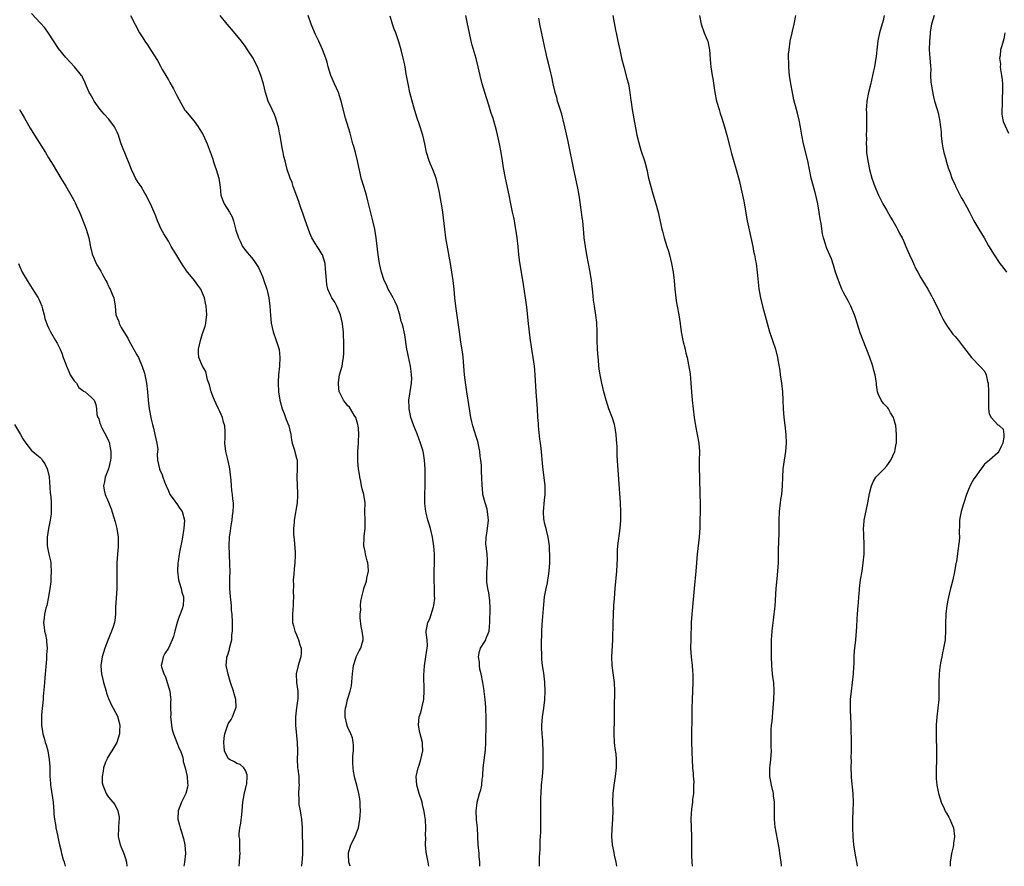
# Model space of a CAD drawing. Units: inches. Extents: x 2625000 to 2628000, y 1491000 to 1494000.
# Drawn here: x 2627392 to 2627623, y 1491000 to 1491198 of the extents above; entities that cross this region are included whole.
import ezdxf

# ---------------------------------------------------------------- set-up
doc = ezdxf.new("R2010")
doc.units = ezdxf.units.IN
doc.header["$MEASUREMENT"] = 0
doc.layers.add('LD26251491_10ft', color=4, linetype='Continuous')

msp = doc.modelspace()

# ---------------------------------------------------------------- linework, layer by layer
at = {"layer": 'LD26251491_10ft'}
for points, elevation in [([(2627443.54, 1491000), (2627443.61, 1491001), (2627443.74, 1491002.27), (2627443.78, 1491003), (2627443.75, 1491003.75), (2627443.75, 1491005), (2627443.68, 1491006.32), (2627443.59, 1491007), (2627443.57, 1491007.57), (2627443.69, 1491009), (2627443.93, 1491010.07), (2627444.15, 1491012.15), (2627444.28, 1491013), (2627444.43, 1491015), (2627444.72, 1491016.72), (2627444.77, 1491017.23), (2627445, 1491018.02), (2627445.2, 1491018.8), (2627445.26, 1491019), (2627445.33, 1491019.33), (2627445.45, 1491021), (2627445.42, 1491021.42), (2627445, 1491022.42), (2627444.61, 1491023), (2627443.78, 1491023.78), (2627443, 1491024.08), (2627442.44, 1491024.44), (2627441.27, 1491025), (2627441, 1491025.24), (2627440.1, 1491027), (2627440.05, 1491028.05), (2627439.94, 1491029), (2627440.05, 1491029.95), (2627440.24, 1491031), (2627440.89, 1491033.11), (2627441, 1491033.35), (2627441.66, 1491034.34), (2627441.99, 1491035), (2627442.6, 1491036.6), (2627442.79, 1491037), (2627442.82, 1491037.19), (2627442.79, 1491039), (2627442.38, 1491040.38), (2627442.26, 1491041), (2627441.56, 1491043), (2627440.95, 1491044.95), (2627440.53, 1491047), (2627440.66, 1491048.66), (2627440.71, 1491049), (2627440.8, 1491049.2), (2627441.27, 1491050.73), (2627441.33, 1491051), (2627441.82, 1491053), (2627441.87, 1491054.13), (2627441.99, 1491055), (2627442.02, 1491056.02), (2627441.96, 1491057), (2627441.89, 1491059), (2627441.8, 1491059.8), (2627441.74, 1491061), (2627441.61, 1491062.39), (2627441.53, 1491063), (2627441.39, 1491065), (2627441.39, 1491067.39), (2627441.44, 1491069), (2627441.41, 1491070.59), (2627441.26, 1491073), (2627441.19, 1491075), (2627441.3, 1491077), (2627441.54, 1491078.46), (2627441.71, 1491079.71), (2627441.93, 1491081), (2627442.02, 1491081.98), (2627442.14, 1491083), (2627442.23, 1491084.23), (2627442.21, 1491085), (2627442.1, 1491085.9), (2627442.01, 1491087), (2627441.87, 1491087.87), (2627441.76, 1491089), (2627441.67, 1491090.33), (2627441.56, 1491091.56), (2627441.37, 1491093), (2627441, 1491094.82), (2627440.41, 1491097), (2627440.24, 1491099), (2627440.25, 1491100.25), (2627440.3, 1491101), (2627440.31, 1491101.69), (2627440.19, 1491103), (2627439.9, 1491103.9), (2627439.67, 1491105), (2627439, 1491106.41), (2627438.75, 1491107), (2627438.16, 1491108.16), (2627437.78, 1491109), (2627437.55, 1491109.55), (2627437.01, 1491111), (2627436.61, 1491112.61), (2627436.17, 1491113.83), (2627435.93, 1491115), (2627435.76, 1491115.76), (2627434.95, 1491117), (2627434.14, 1491119), (2627434.06, 1491120.06), (2627434.05, 1491121), (2627434.5, 1491123), (2627435, 1491124.6), (2627435.16, 1491125), (2627435.63, 1491126.37), (2627435.75, 1491127), (2627435.81, 1491127.81), (2627435.98, 1491129), (2627435.94, 1491130.06), (2627435.85, 1491131), (2627435.69, 1491131.69), (2627435.43, 1491133), (2627435, 1491134.08), (2627434.57, 1491135), (2627433.9, 1491135.9), (2627433.14, 1491137), (2627431.27, 1491139.27), (2627431, 1491139.71), (2627430.46, 1491140.46), (2627429.69, 1491141.69), (2627429, 1491142.91), (2627428.16, 1491144.16), (2627427.68, 1491145), (2627427, 1491146.25), (2627425.92, 1491147.92), (2627425.35, 1491149), (2627424.43, 1491151), (2627424.05, 1491152.05), (2627423.66, 1491153), (2627422.79, 1491155), (2627422.17, 1491156.17), (2627421.78, 1491157), (2627421.47, 1491157.47), (2627420.62, 1491159), (2627419.95, 1491159.95), (2627419.34, 1491161), (2627419, 1491161.66), (2627418.35, 1491163), (2627417.99, 1491163.99), (2627417, 1491166.51), (2627416.25, 1491168.25), (2627415.98, 1491169), (2627415.52, 1491170.48), (2627415.33, 1491171), (2627415, 1491171.74), (2627414.4, 1491173), (2627413.81, 1491173.81), (2627413, 1491174.82), (2627411.96, 1491175.96), (2627411.08, 1491177), (2627409.64, 1491179), (2627409.44, 1491179.44), (2627409, 1491180.18), (2627408.71, 1491180.71), (2627408.5, 1491181), (2627408.05, 1491181.95), (2627407.64, 1491183), (2627407.49, 1491183.49), (2627407, 1491184.38), (2627406.82, 1491184.82), (2627406.69, 1491185), (2627405.03, 1491187), (2627403, 1491189.16), (2627401.33, 1491191.33), (2627399, 1491194.88), (2627398.1, 1491196.1), (2627395, 1491199.51)], 9420), ([(2627418.15, 1491199), (2627420.27, 1491195), (2627421, 1491193.76), (2627421.51, 1491193), (2627422.14, 1491192.14), (2627422.92, 1491190.92), (2627424.46, 1491188.46), (2627425.18, 1491187.18), (2627425.58, 1491186.42), (2627426.39, 1491185), (2627426.62, 1491184.62), (2627427, 1491183.93), (2627427.35, 1491183.35), (2627428.16, 1491181.84), (2627428.78, 1491180.78), (2627429, 1491180.3), (2627429.48, 1491179.48), (2627430.87, 1491176.87), (2627431, 1491176.68), (2627433, 1491174.28), (2627433.96, 1491173), (2627434.39, 1491172.39), (2627435.1, 1491171.1), (2627436.06, 1491169), (2627436.34, 1491168.34), (2627437, 1491166.54), (2627437.39, 1491165.39), (2627437.48, 1491165), (2627437.89, 1491163.89), (2627438.16, 1491163), (2627438.82, 1491161), (2627439.14, 1491158.86), (2627439.27, 1491157), (2627439.72, 1491155.72), (2627440.04, 1491155), (2627441.32, 1491153), (2627441.9, 1491151.9), (2627442.2, 1491151), (2627442.8, 1491148.8), (2627443.37, 1491147), (2627443.77, 1491146.23), (2627444.36, 1491145), (2627444.61, 1491144.61), (2627445, 1491144.08), (2627445.48, 1491143.48), (2627445.92, 1491143), (2627446.42, 1491142.42), (2627447, 1491141.69), (2627447.48, 1491141), (2627448.06, 1491140.06), (2627449, 1491137.95), (2627449.34, 1491137), (2627449.99, 1491135), (2627450.48, 1491133), (2627450.72, 1491131), (2627450.85, 1491128.85), (2627451.03, 1491127.03), (2627451.5, 1491125), (2627452.2, 1491123), (2627452.88, 1491120.88), (2627453.08, 1491119), (2627452.99, 1491116.99), (2627452.76, 1491115), (2627452.65, 1491113.35), (2627452.64, 1491113), (2627452.75, 1491111), (2627453.08, 1491109), (2627453.63, 1491107), (2627454.07, 1491105.93), (2627454.4, 1491105), (2627454.54, 1491104.54), (2627455.19, 1491103), (2627455.61, 1491101), (2627455.79, 1491099.79), (2627455.95, 1491099), (2627456.42, 1491097.58), (2627456.58, 1491097), (2627456.66, 1491096.66), (2627457, 1491095.48), (2627457.1, 1491095), (2627457.11, 1491093), (2627457.02, 1491091), (2627457.19, 1491087.19), (2627457.23, 1491086.77), (2627457.09, 1491085), (2627456.43, 1491081), (2627456.43, 1491080.43), (2627456.3, 1491079), (2627456.29, 1491077.71), (2627456.37, 1491077), (2627456.44, 1491076.44), (2627456.63, 1491073.37), (2627456.66, 1491073), (2627456.67, 1491072.67), (2627456.58, 1491071), (2627456.4, 1491069.6), (2627456.32, 1491068.32), (2627456.21, 1491067), (2627456.23, 1491065.77), (2627456.2, 1491064.2), (2627456.24, 1491063), (2627456.21, 1491061.79), (2627456.17, 1491061), (2627456.09, 1491060.09), (2627456.02, 1491059), (2627456.06, 1491057.94), (2627456.06, 1491057), (2627456.23, 1491056.23), (2627456.58, 1491055), (2627457, 1491054.13), (2627457.45, 1491053), (2627457.78, 1491051.78), (2627458.04, 1491051), (2627458.06, 1491049.94), (2627457.99, 1491049), (2627457.51, 1491047.51), (2627457.36, 1491047), (2627456.88, 1491045), (2627456.97, 1491043), (2627457.26, 1491041), (2627457.24, 1491039.24), (2627456.93, 1491037.07), (2627456.72, 1491035), (2627456.75, 1491033), (2627457.1, 1491029), (2627457.2, 1491027), (2627457.21, 1491026.79), (2627457.16, 1491025), (2627457.18, 1491023.18), (2627457.21, 1491023), (2627457.27, 1491022.73), (2627457.5, 1491021), (2627457.55, 1491019.55), (2627457.61, 1491019), (2627457.52, 1491018.48), (2627457.41, 1491017), (2627457.52, 1491015.52), (2627457.48, 1491015), (2627457.54, 1491014.46), (2627457.84, 1491013), (2627458, 1491012), (2627458.15, 1491011), (2627458.29, 1491009), (2627458.32, 1491007), (2627458.37, 1491005.63), (2627458.38, 1491005), (2627458.36, 1491004.36), (2627458.39, 1491003), (2627458.31, 1491001.69), (2627458.23, 1491001), (2627458.1, 1491000.1), (2627458.08, 1491000)], 9410), ([(2627469.5, 1491000), (2627469.18, 1491001), (2627469.15, 1491002.85), (2627469.12, 1491003), (2627469.15, 1491003.15), (2627469.71, 1491005), (2627470.66, 1491007), (2627471, 1491007.83), (2627471.43, 1491009), (2627471.78, 1491011), (2627471.85, 1491011.85), (2627471.91, 1491013), (2627471.86, 1491014.14), (2627471.86, 1491015), (2627471.79, 1491015.79), (2627471.58, 1491017), (2627471.07, 1491019), (2627470.6, 1491020.6), (2627470.5, 1491021), (2627470.27, 1491022.27), (2627470.19, 1491023), (2627470.16, 1491024.16), (2627470.15, 1491025.85), (2627470.26, 1491027), (2627470.33, 1491028.33), (2627470.23, 1491029), (2627470.04, 1491030.04), (2627469.69, 1491031), (2627469, 1491032.47), (2627468.84, 1491032.84), (2627468.79, 1491033), (2627468.76, 1491033.24), (2627468.33, 1491035), (2627468.36, 1491036.36), (2627468.42, 1491037), (2627468.55, 1491037.45), (2627468.91, 1491039), (2627469.52, 1491041), (2627469.8, 1491042.2), (2627470.07, 1491045), (2627470.25, 1491046.25), (2627470.29, 1491047), (2627470.91, 1491048.91), (2627470.92, 1491049), (2627471.6, 1491050.4), (2627472.03, 1491051), (2627472.4, 1491052.4), (2627472.58, 1491053), (2627472.57, 1491053.43), (2627472.29, 1491055), (2627472.06, 1491056.06), (2627471.86, 1491058.14), (2627471.86, 1491059), (2627472, 1491060), (2627471.96, 1491061), (2627472.05, 1491061.95), (2627472.24, 1491063), (2627472.61, 1491064.61), (2627472.73, 1491065), (2627472.82, 1491065.18), (2627473.32, 1491066.68), (2627473.41, 1491067.41), (2627473.77, 1491069), (2627473.73, 1491070.27), (2627473.63, 1491071), (2627473.48, 1491071.48), (2627473.11, 1491073), (2627473, 1491073.62), (2627472.71, 1491075), (2627472.8, 1491076.8), (2627472.8, 1491077.2), (2627473.04, 1491079.04), (2627473.03, 1491081), (2627472.98, 1491083), (2627473, 1491085), (2627472.69, 1491087), (2627472.3, 1491088.3), (2627472.2, 1491089), (2627472.02, 1491089.98), (2627471.8, 1491091), (2627471.72, 1491091.72), (2627471.5, 1491093), (2627471.34, 1491094.66), (2627471.32, 1491095), (2627471.32, 1491097), (2627471.47, 1491099), (2627471.47, 1491099.47), (2627471.58, 1491101), (2627471.48, 1491102.52), (2627471.42, 1491103), (2627471.34, 1491103.34), (2627470.83, 1491105), (2627470.46, 1491105.54), (2627469.37, 1491107.37), (2627469, 1491107.7), (2627468.45, 1491108.45), (2627467.98, 1491109), (2627467, 1491110.9), (2627466.96, 1491111), (2627466.79, 1491112.79), (2627466.78, 1491113), (2627466.8, 1491113.2), (2627467.05, 1491115), (2627467.61, 1491117), (2627467.82, 1491118.18), (2627467.99, 1491119), (2627468.04, 1491120.04), (2627468.05, 1491121), (2627468, 1491123), (2627467.96, 1491123.96), (2627467.95, 1491125), (2627467.84, 1491126.16), (2627467.74, 1491127), (2627467.25, 1491129), (2627466.42, 1491131), (2627465.93, 1491131.93), (2627465.24, 1491133), (2627465, 1491133.47), (2627464.33, 1491135), (2627464.06, 1491136.06), (2627463.95, 1491137), (2627463.94, 1491138.06), (2627463.75, 1491139.75), (2627463.64, 1491141), (2627463.07, 1491143), (2627463, 1491143.13), (2627462.27, 1491144.27), (2627461.77, 1491145), (2627461, 1491146.23), (2627460.58, 1491147), (2627460.12, 1491148.12), (2627459, 1491151.17), (2627458.53, 1491152.53), (2627457.98, 1491154.02), (2627457.66, 1491155), (2627457.52, 1491155.52), (2627456.21, 1491159), (2627455.93, 1491159.93), (2627455.45, 1491161), (2627454.8, 1491163), (2627454.28, 1491165), (2627454.03, 1491166.03), (2627453.83, 1491167), (2627453.66, 1491167.66), (2627453.15, 1491170.85), (2627453, 1491171.58), (2627452.75, 1491173), (2627452.62, 1491173.38), (2627452.16, 1491175), (2627451.85, 1491175.85), (2627451.28, 1491177), (2627450.37, 1491179), (2627449.71, 1491181), (2627449.21, 1491183), (2627448.59, 1491185), (2627447.82, 1491187), (2627447.56, 1491187.56), (2627447, 1491188.69), (2627446.83, 1491189), (2627445.54, 1491191), (2627445, 1491191.77), (2627444.47, 1491192.47), (2627444.08, 1491193), (2627443, 1491194.35), (2627441.79, 1491195.79), (2627440.73, 1491197), (2627439.11, 1491199)], 9400), ([(2627487.95, 1491000), (2627487.79, 1491001), (2627487.32, 1491003.32), (2627487.14, 1491005), (2627487.19, 1491006.81), (2627487.16, 1491007.16), (2627487.23, 1491009), (2627487.12, 1491010.88), (2627487, 1491011.8), (2627486.84, 1491012.84), (2627486.47, 1491014.47), (2627486.33, 1491015), (2627485.65, 1491017), (2627485.08, 1491019), (2627484.99, 1491021), (2627485.4, 1491023), (2627485.63, 1491023.63), (2627486.05, 1491025), (2627486.53, 1491027), (2627486.47, 1491028.47), (2627486.47, 1491029), (2627486.1, 1491030.1), (2627485.91, 1491031), (2627485.71, 1491031.71), (2627485.51, 1491033), (2627485.68, 1491035), (2627486.01, 1491036.01), (2627486.67, 1491038.67), (2627486.72, 1491039), (2627486.84, 1491041.16), (2627486.73, 1491044.73), (2627486.88, 1491046.88), (2627487.24, 1491049), (2627487.44, 1491050.56), (2627487.53, 1491051), (2627487.61, 1491051.61), (2627487.51, 1491053), (2627487.27, 1491054.73), (2627487.31, 1491055), (2627487.4, 1491055.4), (2627487.66, 1491057), (2627488.15, 1491057.85), (2627489, 1491060.72), (2627489.05, 1491061), (2627489.28, 1491062.72), (2627489.24, 1491063.24), (2627489.24, 1491065), (2627489.15, 1491067), (2627489.16, 1491069), (2627489.26, 1491071), (2627489.25, 1491073), (2627489.1, 1491074.9), (2627488.8, 1491077), (2627488.3, 1491079), (2627488.03, 1491080.03), (2627487.71, 1491081), (2627487.29, 1491082.71), (2627487.23, 1491083), (2627487, 1491084.86), (2627486.98, 1491085), (2627486.98, 1491087), (2627487.04, 1491089), (2627487.05, 1491090.95), (2627487.02, 1491093), (2627486.92, 1491095), (2627486.63, 1491096.63), (2627486.59, 1491097), (2627486.43, 1491097.57), (2627485.99, 1491099), (2627485.15, 1491101.15), (2627484.38, 1491103), (2627483.74, 1491105), (2627483.36, 1491106.64), (2627483.31, 1491107), (2627483.34, 1491107.34), (2627483.25, 1491109), (2627483.47, 1491110.53), (2627483.58, 1491111), (2627483.9, 1491113), (2627483.93, 1491114.07), (2627483.9, 1491115), (2627483.76, 1491115.76), (2627483.61, 1491117), (2627483.14, 1491119.14), (2627483, 1491119.92), (2627482.77, 1491121), (2627482.3, 1491124.3), (2627482.17, 1491125), (2627481.9, 1491126.1), (2627481.64, 1491127), (2627481.46, 1491127.46), (2627481.1, 1491129), (2627480.49, 1491131), (2627480.05, 1491132.05), (2627479.55, 1491133), (2627478.63, 1491134.63), (2627478.38, 1491135), (2627477.99, 1491135.99), (2627477.44, 1491137), (2627476.82, 1491139), (2627476.4, 1491141), (2627476.1, 1491143), (2627475.57, 1491147), (2627475.25, 1491149), (2627474.85, 1491151), (2627473.68, 1491155.68), (2627473.3, 1491157), (2627472.7, 1491159), (2627472.11, 1491161), (2627471.86, 1491162.14), (2627471.52, 1491163.52), (2627471.23, 1491165), (2627470.74, 1491167), (2627470.34, 1491168.34), (2627470.17, 1491169), (2627469.9, 1491169.9), (2627469.48, 1491171.48), (2627468.45, 1491175), (2627467.44, 1491179), (2627466.75, 1491181), (2627465.86, 1491183), (2627465.03, 1491185), (2627464.4, 1491187), (2627464.1, 1491188.1), (2627463.81, 1491189), (2627463.05, 1491191.05), (2627462.44, 1491192.44), (2627462.16, 1491193), (2627461.42, 1491194.58), (2627460.57, 1491196.58), (2627460.38, 1491197), (2627459.67, 1491199)], 9390), ([(2627499.84, 1491000), (2627499.81, 1491001), (2627499.72, 1491002.28), (2627499.68, 1491003), (2627499.49, 1491005), (2627499.26, 1491009), (2627499.09, 1491010.91), (2627498.99, 1491013.01), (2627499.19, 1491014.81), (2627499.22, 1491015), (2627499.8, 1491017), (2627500.1, 1491017.9), (2627500.33, 1491019), (2627500.4, 1491020.4), (2627500.51, 1491021), (2627500.57, 1491021.43), (2627500.61, 1491023), (2627501.17, 1491027.17), (2627501.23, 1491029), (2627501.26, 1491029.26), (2627501.26, 1491031), (2627501.29, 1491031.29), (2627501.34, 1491033), (2627501.34, 1491034.66), (2627501.23, 1491037), (2627501.21, 1491037.21), (2627501.1, 1491039), (2627500.87, 1491040.87), (2627500.85, 1491041.15), (2627500.53, 1491043), (2627500.13, 1491045), (2627499.87, 1491046.13), (2627499.73, 1491047), (2627499.73, 1491047.73), (2627499.52, 1491049), (2627499.74, 1491050.26), (2627500.02, 1491051), (2627501, 1491052.57), (2627501.24, 1491053), (2627501.34, 1491053.34), (2627501.99, 1491055), (2627502.09, 1491056.09), (2627502.22, 1491057), (2627502.28, 1491060.28), (2627502.19, 1491062.19), (2627501.96, 1491063.96), (2627501.73, 1491065), (2627501.51, 1491066.49), (2627501.45, 1491067), (2627501.48, 1491069), (2627501.53, 1491069.53), (2627501.62, 1491071), (2627501.62, 1491071.62), (2627501.53, 1491073), (2627501.3, 1491075), (2627501.28, 1491075.28), (2627501.35, 1491077), (2627501.39, 1491077.39), (2627501.66, 1491079), (2627501.86, 1491081), (2627501.68, 1491082.32), (2627501.63, 1491083), (2627501.52, 1491083.52), (2627501.06, 1491085), (2627500.58, 1491087), (2627500.45, 1491088.45), (2627500.36, 1491089), (2627500.28, 1491091), (2627500.2, 1491092.2), (2627500.21, 1491093), (2627500.2, 1491093.8), (2627500.08, 1491095), (2627499.94, 1491095.94), (2627499.85, 1491097), (2627499.37, 1491099.37), (2627499, 1491100.57), (2627498.2, 1491103), (2627497.97, 1491103.97), (2627497.72, 1491105), (2627497.4, 1491107), (2627497.14, 1491109), (2627496.84, 1491111), (2627496.59, 1491112.59), (2627496.29, 1491115), (2627496.12, 1491117), (2627496.01, 1491117.99), (2627495.94, 1491119), (2627495.84, 1491119.84), (2627495.41, 1491122.59), (2627495.06, 1491125), (2627494.23, 1491131), (2627494, 1491133), (2627493.81, 1491135), (2627493.59, 1491137), (2627493.33, 1491139), (2627493.01, 1491141.01), (2627491.92, 1491147), (2627491.63, 1491149), (2627491.18, 1491153), (2627490.87, 1491155), (2627490.57, 1491156.57), (2627490.39, 1491157.61), (2627490.12, 1491159), (2627489.64, 1491161), (2627488.85, 1491163), (2627488.28, 1491164.28), (2627487.98, 1491165), (2627487.37, 1491167), (2627486.97, 1491168.97), (2627486.49, 1491171), (2627485.66, 1491173.66), (2627485.2, 1491175), (2627484.41, 1491177.59), (2627483.5, 1491181), (2627483.06, 1491183), (2627482.64, 1491185.36), (2627482.36, 1491187), (2627482.14, 1491188.14), (2627481.94, 1491189), (2627481.42, 1491191), (2627480.88, 1491192.88), (2627480.16, 1491195), (2627479.84, 1491195.84), (2627479.43, 1491197), (2627478.86, 1491198.86)], 9380), ([(2627513.76, 1491000), (2627513.78, 1491001), (2627513.83, 1491002.17), (2627513.97, 1491003.97), (2627513.98, 1491005), (2627513.97, 1491006.03), (2627514.06, 1491007), (2627514.09, 1491008.09), (2627514.08, 1491013), (2627514.1, 1491015), (2627514.13, 1491016.13), (2627514.16, 1491017), (2627514.3, 1491019), (2627514.51, 1491021), (2627514.66, 1491023), (2627514.67, 1491024.67), (2627514.65, 1491027), (2627514.59, 1491029), (2627514.57, 1491029.43), (2627514.43, 1491031), (2627514.36, 1491032.36), (2627514.35, 1491033), (2627514.53, 1491035), (2627514.84, 1491037), (2627515.04, 1491038.96), (2627515.11, 1491041), (2627515.08, 1491043.08), (2627514.84, 1491045.16), (2627514.53, 1491047), (2627514.36, 1491048.36), (2627514.33, 1491049), (2627514.33, 1491049.67), (2627514.26, 1491051), (2627514.25, 1491052.25), (2627514.27, 1491053), (2627514.32, 1491053.68), (2627514.36, 1491055), (2627514.45, 1491056.45), (2627514.53, 1491057.47), (2627514.78, 1491061.22), (2627514.99, 1491063), (2627515.36, 1491065), (2627515.66, 1491066.34), (2627515.76, 1491067), (2627515.87, 1491067.87), (2627516.06, 1491069), (2627516.21, 1491071), (2627516.24, 1491072.24), (2627516.22, 1491073), (2627516.14, 1491073.86), (2627516.12, 1491075), (2627516, 1491076), (2627515.81, 1491077), (2627515.4, 1491078.6), (2627515.32, 1491079), (2627515.27, 1491079.27), (2627515, 1491080.38), (2627514.87, 1491081), (2627514.85, 1491081.15), (2627514.75, 1491083), (2627515, 1491085.63), (2627515.16, 1491087), (2627515.11, 1491089), (2627514.57, 1491093.43), (2627514.18, 1491097.82), (2627514.04, 1491099), (2627513.91, 1491099.91), (2627513.59, 1491103), (2627513.56, 1491103.56), (2627513.44, 1491105), (2627513.32, 1491107), (2627513, 1491111), (2627512.82, 1491115), (2627512.64, 1491117), (2627512.35, 1491119), (2627512.02, 1491121), (2627511.64, 1491123.64), (2627511.22, 1491127), (2627510.8, 1491130.8), (2627510.52, 1491133), (2627510.06, 1491136.06), (2627509.48, 1491139.48), (2627509.21, 1491141.21), (2627509, 1491143), (2627508.81, 1491145), (2627508.58, 1491147), (2627508.29, 1491149), (2627508.12, 1491149.88), (2627507.92, 1491151), (2627507.77, 1491151.77), (2627507.49, 1491153), (2627507.09, 1491155), (2627506.72, 1491157), (2627505.82, 1491161), (2627505.38, 1491163.38), (2627505.15, 1491165), (2627504.83, 1491167), (2627504.43, 1491169), (2627503.79, 1491171.79), (2627503.49, 1491173), (2627502.93, 1491174.93), (2627502.44, 1491176.44), (2627501.94, 1491178.06), (2627501, 1491181), (2627500.39, 1491183), (2627499.89, 1491185), (2627499.46, 1491187), (2627498.98, 1491188.98), (2627498.07, 1491192.07), (2627497.85, 1491193), (2627497.31, 1491195.31), (2627496.95, 1491197.05), (2627496.58, 1491199)], 9370), ([(2627531.92, 1491000), (2627531.75, 1491001), (2627531.36, 1491002.64), (2627531.25, 1491003.25), (2627530.85, 1491005), (2627530.68, 1491007), (2627530.77, 1491008.77), (2627530.95, 1491011), (2627531, 1491013), (2627530.98, 1491015), (2627531.06, 1491017), (2627531.27, 1491019), (2627531.55, 1491021), (2627531.79, 1491023), (2627531.77, 1491023.77), (2627531.8, 1491025), (2627531.7, 1491026.3), (2627531.53, 1491027.53), (2627531.37, 1491029), (2627531.27, 1491031), (2627531.32, 1491034.68), (2627531.31, 1491037), (2627531.33, 1491038.67), (2627531.38, 1491039.38), (2627531.39, 1491041), (2627531.3, 1491043), (2627530.8, 1491047), (2627530.74, 1491049), (2627530.97, 1491053), (2627531.05, 1491057), (2627531.12, 1491058.88), (2627531.22, 1491061), (2627531.33, 1491062.67), (2627531.51, 1491065), (2627531.91, 1491069), (2627532.03, 1491072.03), (2627532.02, 1491073), (2627532.06, 1491073.94), (2627532.13, 1491075), (2627532.65, 1491079), (2627532.8, 1491081), (2627532.81, 1491083), (2627532.72, 1491085), (2627531.98, 1491095.98), (2627531.93, 1491097), (2627531.93, 1491098.07), (2627531.87, 1491099), (2627531.8, 1491099.8), (2627531.74, 1491101), (2627531.41, 1491103), (2627531.33, 1491103.33), (2627530.85, 1491104.85), (2627530.03, 1491107), (2627529.36, 1491109), (2627528.83, 1491111), (2627528.4, 1491113), (2627528.01, 1491115), (2627527.86, 1491115.86), (2627527.7, 1491117), (2627527.56, 1491118.44), (2627527.49, 1491119), (2627527.35, 1491121), (2627527.28, 1491123), (2627527.28, 1491125), (2627527.18, 1491127.18), (2627526.95, 1491128.95), (2627526.64, 1491131), (2627526.46, 1491132.46), (2627526.27, 1491134.27), (2627526.21, 1491135), (2627525.97, 1491137), (2627525.65, 1491139), (2627524.88, 1491143), (2627524.53, 1491145), (2627524.27, 1491147), (2627524.16, 1491148.16), (2627524.01, 1491149.99), (2627523.9, 1491151), (2627523.79, 1491151.79), (2627523.65, 1491153), (2627523.04, 1491157), (2627522.67, 1491159), (2627521.81, 1491163), (2627520.47, 1491169.53), (2627519.94, 1491171.94), (2627519.74, 1491173), (2627519.36, 1491174.65), (2627519.21, 1491175.21), (2627519, 1491175.91), (2627518.02, 1491179), (2627517.82, 1491179.82), (2627517.48, 1491181), (2627517.4, 1491181.4), (2627517.02, 1491183), (2627516.67, 1491184.67), (2627516.41, 1491185.59), (2627515.87, 1491187.87), (2627515.58, 1491189), (2627515.19, 1491190.81), (2627515.11, 1491191.11), (2627514.68, 1491193.32), (2627513.89, 1491197), (2627513.61, 1491198.39)], 9360), ([(2627530.92, 1491199), (2627531.59, 1491195.59), (2627531.69, 1491195), (2627532.13, 1491193), (2627532.28, 1491192.28), (2627532.59, 1491191), (2627533.01, 1491189.01), (2627533.5, 1491187), (2627534.26, 1491184.26), (2627534.59, 1491183), (2627534.96, 1491181), (2627535.16, 1491179.16), (2627535.22, 1491178.78), (2627535.44, 1491177), (2627535.98, 1491174.02), (2627536.33, 1491172.33), (2627536.59, 1491171), (2627537, 1491169.25), (2627537.52, 1491167.52), (2627538.33, 1491165), (2627538.48, 1491164.48), (2627538.87, 1491163), (2627539.31, 1491161), (2627539.82, 1491159), (2627540.17, 1491157.83), (2627540.53, 1491156.53), (2627541.01, 1491154.99), (2627541.54, 1491153), (2627542.15, 1491150.15), (2627542.38, 1491149), (2627542.54, 1491148.54), (2627542.95, 1491147), (2627543.6, 1491145), (2627543.93, 1491143.93), (2627544.18, 1491143), (2627544.66, 1491141), (2627545.04, 1491139), (2627545.3, 1491137), (2627545.47, 1491135), (2627545.66, 1491133), (2627545.84, 1491131.84), (2627546, 1491131), (2627546.42, 1491129), (2627546.7, 1491127), (2627546.94, 1491125), (2627547.34, 1491123), (2627547.85, 1491121), (2627548.04, 1491120.04), (2627548.32, 1491119), (2627548.67, 1491117.33), (2627549, 1491115.19), (2627549.2, 1491113), (2627549.34, 1491111), (2627549.52, 1491109), (2627549.74, 1491107), (2627549.99, 1491105), (2627550.3, 1491103), (2627550.71, 1491101), (2627551.08, 1491099), (2627551.19, 1491097), (2627551.15, 1491094.85), (2627551.16, 1491093), (2627551.22, 1491091.22), (2627551.21, 1491090.79), (2627551.29, 1491087), (2627551.34, 1491085), (2627551.37, 1491083), (2627551.32, 1491081), (2627551.26, 1491079.26), (2627551.11, 1491077), (2627550.7, 1491073), (2627550.55, 1491071), (2627550.38, 1491069), (2627549.95, 1491065), (2627549.42, 1491059), (2627549.29, 1491057), (2627549.16, 1491053.16), (2627549.14, 1491051), (2627549.27, 1491049), (2627549.5, 1491047), (2627549.61, 1491045.61), (2627549.67, 1491045), (2627549.67, 1491043.67), (2627549.69, 1491043), (2627549.49, 1491039), (2627549.43, 1491037), (2627549.41, 1491034.59), (2627549.35, 1491031), (2627549.35, 1491029), (2627549.42, 1491027), (2627549.46, 1491026.54), (2627549.53, 1491025), (2627549.61, 1491023), (2627549.73, 1491021.73), (2627549.73, 1491021), (2627549.86, 1491019.86), (2627549.84, 1491019), (2627549.78, 1491018.22), (2627549.78, 1491017), (2627549.61, 1491015.61), (2627549.55, 1491015), (2627549.33, 1491013.33), (2627549.22, 1491011.22), (2627549.36, 1491007), (2627549.35, 1491003.35), (2627549.38, 1491002.62), (2627549.41, 1491001), (2627549.47, 1491000)], 9350), ([(2627551.2, 1491199), (2627551.58, 1491197), (2627552.31, 1491195), (2627553, 1491193.34), (2627553.13, 1491193), (2627553.58, 1491191), (2627553.81, 1491187.81), (2627553.89, 1491187), (2627554.18, 1491185), (2627554.3, 1491184.3), (2627554.77, 1491181), (2627555.18, 1491179), (2627555.78, 1491177), (2627556.08, 1491176.08), (2627556.45, 1491175), (2627557.08, 1491173), (2627557.61, 1491171), (2627558.28, 1491168.28), (2627558.71, 1491166.71), (2627559.8, 1491163), (2627560.47, 1491160.47), (2627561.28, 1491157), (2627561.58, 1491155.57), (2627562.39, 1491151), (2627563.67, 1491145), (2627563.88, 1491143.88), (2627564.09, 1491143), (2627564.35, 1491141.65), (2627564.45, 1491141), (2627564.72, 1491139), (2627565.11, 1491135.11), (2627565.39, 1491133.39), (2627565.46, 1491133), (2627565.94, 1491131), (2627567.02, 1491127.02), (2627567.62, 1491125), (2627567.95, 1491123.95), (2627568.33, 1491123), (2627568.98, 1491120.98), (2627569.43, 1491119), (2627569.5, 1491118.5), (2627569.97, 1491115.97), (2627570.1, 1491115), (2627570.42, 1491113), (2627570.64, 1491111), (2627570.71, 1491109), (2627570.75, 1491107), (2627570.92, 1491105), (2627571.18, 1491103.18), (2627571.41, 1491101), (2627571.46, 1491099), (2627571.33, 1491097), (2627570.72, 1491093), (2627570.6, 1491091), (2627570.57, 1491089), (2627570.4, 1491087), (2627570.19, 1491085.81), (2627570.07, 1491085), (2627569.84, 1491083), (2627569.8, 1491081), (2627569.78, 1491079), (2627569.75, 1491078.25), (2627569.69, 1491075.69), (2627569.64, 1491074.36), (2627569.64, 1491073), (2627569.59, 1491071), (2627569.45, 1491069), (2627569.27, 1491067.27), (2627569.07, 1491065), (2627568.82, 1491060.82), (2627568.64, 1491059), (2627568.45, 1491057.55), (2627568.32, 1491056.32), (2627568.15, 1491055), (2627568.06, 1491053.94), (2627568.01, 1491053), (2627568, 1491051), (2627568, 1491049), (2627568.05, 1491047), (2627568.25, 1491045), (2627568.33, 1491044.33), (2627568.52, 1491043), (2627568.63, 1491041), (2627568.54, 1491039), (2627568.4, 1491037), (2627568.12, 1491033.88), (2627568.01, 1491033), (2627567.93, 1491031.93), (2627567.88, 1491031), (2627567.92, 1491030.08), (2627567.92, 1491027.92), (2627567.97, 1491027), (2627567.82, 1491025), (2627567.68, 1491023.68), (2627567.59, 1491023), (2627567.57, 1491022.43), (2627567.6, 1491021), (2627567.84, 1491019.84), (2627567.97, 1491019), (2627568.43, 1491017), (2627568.48, 1491016.48), (2627568.66, 1491015), (2627568.68, 1491011), (2627568.85, 1491009.15), (2627568.92, 1491008.92), (2627569, 1491008.37), (2627569.23, 1491007.23), (2627569.27, 1491006.73), (2627569.85, 1491003.85), (2627569.96, 1491003), (2627570.26, 1491001), (2627570.29, 1491000.29), (2627570.32, 1491000)], 9340), ([(2627588.17, 1491000), (2627588.15, 1491000.15), (2627588.02, 1491001), (2627587.78, 1491002.22), (2627587.56, 1491003.56), (2627587.3, 1491005), (2627587.13, 1491007), (2627587.09, 1491009), (2627587.08, 1491011), (2627587.13, 1491013), (2627587.21, 1491015), (2627587.16, 1491017), (2627586.76, 1491020.76), (2627586.73, 1491021.27), (2627586.68, 1491023), (2627586.73, 1491024.73), (2627586.7, 1491025.3), (2627586.77, 1491027), (2627586.77, 1491028.77), (2627586.67, 1491032.67), (2627586.68, 1491033.32), (2627586.54, 1491036.54), (2627586.56, 1491037.44), (2627586.57, 1491039), (2627586.74, 1491041), (2627587.02, 1491043.02), (2627587.26, 1491045), (2627587.33, 1491046.67), (2627587.38, 1491047.38), (2627587.41, 1491049), (2627587.5, 1491050.5), (2627587.64, 1491051.64), (2627587.78, 1491053), (2627587.96, 1491055), (2627588, 1491056), (2627588.13, 1491057.87), (2627588.18, 1491059), (2627588.35, 1491061), (2627588.38, 1491061.62), (2627588.48, 1491063), (2627588.62, 1491064.62), (2627588.64, 1491065), (2627588.91, 1491067), (2627589.24, 1491069), (2627589.53, 1491071), (2627589.72, 1491073), (2627589.74, 1491075), (2627589.71, 1491075.71), (2627589.63, 1491077), (2627589.64, 1491077.64), (2627589.57, 1491079), (2627589.66, 1491079.66), (2627589.75, 1491081), (2627589.95, 1491082.05), (2627590.61, 1491085), (2627591, 1491087.24), (2627591.42, 1491089), (2627591.92, 1491090.08), (2627592.48, 1491091), (2627593, 1491091.59), (2627594.4, 1491093), (2627595, 1491093.64), (2627595.97, 1491095), (2627596.89, 1491097), (2627597, 1491097.53), (2627597.21, 1491098.79), (2627597.26, 1491099), (2627597.29, 1491101), (2627597.1, 1491103.1), (2627597, 1491103.58), (2627596.7, 1491104.7), (2627596.58, 1491105), (2627595.9, 1491106.1), (2627595.41, 1491107), (2627595.23, 1491107.23), (2627595, 1491107.48), (2627594.22, 1491108.22), (2627593.7, 1491109), (2627593, 1491110.52), (2627592.86, 1491111), (2627592.6, 1491112.6), (2627592.58, 1491113), (2627592.53, 1491113.47), (2627592.29, 1491115), (2627592, 1491116), (2627591.75, 1491117), (2627591.03, 1491119), (2627589.49, 1491123), (2627588.82, 1491124.82), (2627587.85, 1491127.84), (2627587.46, 1491129), (2627586.64, 1491131), (2627586.09, 1491132.09), (2627585, 1491134.08), (2627584.54, 1491135), (2627583.7, 1491137), (2627583.04, 1491139), (2627582.58, 1491140.58), (2627582.06, 1491142.06), (2627581, 1491144.52), (2627580.81, 1491145), (2627580.74, 1491145.26), (2627580.19, 1491147), (2627579.97, 1491147.97), (2627579.64, 1491150.36), (2627579.45, 1491151.45), (2627579.23, 1491153), (2627578.87, 1491155), (2627578.39, 1491157), (2627577.85, 1491159), (2627577.36, 1491161), (2627576.56, 1491165), (2627575.53, 1491169), (2627575.14, 1491171), (2627574.86, 1491172.86), (2627574.53, 1491174.53), (2627574.15, 1491176.15), (2627573.91, 1491177), (2627573.31, 1491179.31), (2627572.94, 1491181), (2627572.57, 1491183), (2627572.29, 1491185), (2627572.18, 1491185.82), (2627572.1, 1491187), (2627572.11, 1491188.11), (2627572.03, 1491189), (2627572.05, 1491189.95), (2627572.16, 1491191), (2627572.46, 1491193), (2627572.89, 1491195), (2627573, 1491195.39), (2627573.37, 1491197), (2627573.72, 1491199)], 9330), ([(2627594.42, 1491199), (2627594.17, 1491197.83), (2627593.31, 1491195), (2627592.91, 1491193.09), (2627592.67, 1491191), (2627592.55, 1491189.45), (2627592.49, 1491189), (2627592.17, 1491187), (2627591.94, 1491186.06), (2627591.21, 1491182.79), (2627590.78, 1491181), (2627590.38, 1491179), (2627590.25, 1491177.75), (2627590.21, 1491177), (2627590.25, 1491176.25), (2627590.24, 1491175), (2627590.29, 1491174.29), (2627590.27, 1491173), (2627590.31, 1491172.31), (2627590.23, 1491171), (2627590.27, 1491170.27), (2627590.21, 1491169), (2627590.27, 1491168.27), (2627590.31, 1491167), (2627590.56, 1491165), (2627590.63, 1491164.63), (2627590.97, 1491163), (2627591.53, 1491161), (2627591.9, 1491159.9), (2627592.22, 1491159), (2627593.08, 1491157), (2627594.09, 1491155), (2627595, 1491153.42), (2627595.86, 1491151.86), (2627596.4, 1491151), (2627597.34, 1491149.34), (2627597.54, 1491149), (2627598.01, 1491148.01), (2627598.59, 1491147), (2627599, 1491146.13), (2627599.5, 1491145), (2627599.92, 1491143.92), (2627600.36, 1491143), (2627601, 1491141.52), (2627601.25, 1491141), (2627601.78, 1491139.78), (2627602.26, 1491139), (2627603, 1491137.64), (2627603.4, 1491137), (2627603.98, 1491135.98), (2627604.61, 1491135), (2627605, 1491134.33), (2627605.45, 1491133.45), (2627605.7, 1491133), (2627607, 1491130.37), (2627607.63, 1491129), (2627608.09, 1491128.09), (2627608.73, 1491127), (2627609, 1491126.58), (2627610.11, 1491125), (2627610.49, 1491124.49), (2627611, 1491123.93), (2627611.76, 1491123), (2627613, 1491121.43), (2627614.81, 1491119), (2627616.89, 1491116.89), (2627617, 1491116.74), (2627617.86, 1491115.86), (2627618.26, 1491115), (2627618.59, 1491113.41), (2627618.73, 1491113), (2627618.81, 1491111), (2627618.81, 1491109.19), (2627618.79, 1491108.79), (2627618.84, 1491107), (2627619, 1491105.84), (2627619.44, 1491105), (2627621, 1491103.23), (2627621.22, 1491103.22), (2627621.37, 1491103), (2627622.24, 1491102.24), (2627622.42, 1491101), (2627622.43, 1491100.43), (2627622.17, 1491099), (2627621.78, 1491098.22), (2627621.25, 1491097), (2627621, 1491096.7), (2627619.06, 1491095), (2627617.9, 1491094.1), (2627617.11, 1491093), (2627617, 1491092.88), (2627615.66, 1491091), (2627615.35, 1491090.65), (2627615, 1491089.97), (2627614.64, 1491089.36), (2627614.14, 1491088.14), (2627613.63, 1491087), (2627613.05, 1491085.05), (2627613, 1491084.82), (2627612.42, 1491083), (2627612.2, 1491081.8), (2627612, 1491081), (2627612.04, 1491080.04), (2627611.96, 1491078.04), (2627612.01, 1491077), (2627611.94, 1491075.94), (2627611.82, 1491075), (2627611.68, 1491074.32), (2627611.29, 1491071.29), (2627611.22, 1491071), (2627611.16, 1491070.84), (2627610.87, 1491068.87), (2627610.45, 1491067), (2627610.13, 1491065.87), (2627609.95, 1491065), (2627609.63, 1491063.63), (2627609.35, 1491062.65), (2627609.04, 1491061), (2627608.83, 1491059), (2627608.79, 1491056.79), (2627608.79, 1491055), (2627608.69, 1491053.31), (2627608.65, 1491053), (2627608.31, 1491051), (2627608.05, 1491049.95), (2627607.86, 1491049), (2627607.62, 1491047.62), (2627607.49, 1491047), (2627607.43, 1491046.57), (2627607.28, 1491045), (2627607.23, 1491043), (2627607.23, 1491041), (2627607.17, 1491039), (2627606.98, 1491036.98), (2627606.76, 1491035), (2627606.6, 1491033), (2627606.54, 1491031), (2627606.58, 1491029), (2627606.61, 1491028.61), (2627606.64, 1491027), (2627606.64, 1491025), (2627606.55, 1491022.55), (2627606.54, 1491021), (2627606.56, 1491020.56), (2627606.69, 1491019), (2627607.14, 1491017), (2627607.58, 1491015.58), (2627607.77, 1491015), (2627608.47, 1491013.53), (2627608.78, 1491012.78), (2627609, 1491012.43), (2627609.5, 1491011.5), (2627609.8, 1491011), (2627610.12, 1491010.12), (2627610.59, 1491009), (2627610.83, 1491007), (2627610.61, 1491005.39), (2627610.59, 1491005), (2627610.52, 1491004.52), (2627610.18, 1491003), (2627609.98, 1491002.02), (2627609.87, 1491001), (2627609.82, 1491000)], 9320), ([(2627606.13, 1491199), (2627605.49, 1491197), (2627605.19, 1491195.19), (2627605.18, 1491195), (2627605.18, 1491194.82), (2627604.99, 1491192.99), (2627604.96, 1491191), (2627605.1, 1491189.1), (2627605.12, 1491189), (2627605.21, 1491187.21), (2627605.27, 1491187), (2627605.32, 1491186.68), (2627605.26, 1491185), (2627605.31, 1491183.31), (2627605.38, 1491183), (2627605.6, 1491181.6), (2627605.96, 1491179.96), (2627606.2, 1491179), (2627606.77, 1491177), (2627607, 1491176.28), (2627607.29, 1491175), (2627607.32, 1491174.68), (2627607.6, 1491173), (2627607.76, 1491171.75), (2627607.76, 1491171), (2627607.84, 1491170.16), (2627607.97, 1491169), (2627608.09, 1491168.09), (2627608.33, 1491167), (2627608.87, 1491165.13), (2627608.92, 1491164.92), (2627609, 1491164.71), (2627609.35, 1491163.35), (2627609.81, 1491162.19), (2627610.23, 1491161), (2627610.46, 1491160.46), (2627611, 1491159.37), (2627611.1, 1491159.1), (2627612.45, 1491156.45), (2627613, 1491155.55), (2627613.69, 1491154.31), (2627614.39, 1491153), (2627614.58, 1491152.58), (2627615.41, 1491151), (2627616.54, 1491149), (2627617.79, 1491147), (2627618.83, 1491145.17), (2627620.1, 1491143), (2627621.48, 1491141), (2627622.14, 1491140.14), (2627623.01, 1491139.01)], 9310), ([(2627622.6, 1491195), (2627622.41, 1491193.59), (2627622.21, 1491193), (2627621.9, 1491191.9), (2627621.63, 1491191), (2627621.56, 1491189.56), (2627621.41, 1491189), (2627621.64, 1491187.64), (2627621.56, 1491187), (2627621.58, 1491186.42), (2627621.84, 1491185), (2627621.97, 1491183.97), (2627622.06, 1491183), (2627622.05, 1491182.05), (2627622.12, 1491181), (2627622.01, 1491180.01), (2627622.04, 1491177.96), (2627621.89, 1491177), (2627621.9, 1491175.9), (2627622.05, 1491175), (2627622.26, 1491174.26), (2627623.48, 1491171.48)], 9300), ([(2627392.19, 1491177), (2627392.5, 1491176.5), (2627393.32, 1491175), (2627394.67, 1491172.67), (2627395.7, 1491171), (2627398.26, 1491167), (2627399, 1491165.75), (2627400.04, 1491164.04), (2627401.83, 1491161), (2627403, 1491159.11), (2627404.51, 1491156.51), (2627405, 1491155.63), (2627405.21, 1491155.21), (2627405.52, 1491154.48), (2627406.21, 1491153), (2627406.48, 1491152.48), (2627407.77, 1491149), (2627408.06, 1491148.06), (2627408.36, 1491147), (2627408.74, 1491145.26), (2627408.81, 1491144.81), (2627409, 1491143.97), (2627409.2, 1491143.2), (2627409.26, 1491143), (2627410.1, 1491141), (2627410.45, 1491140.45), (2627411.18, 1491139.18), (2627411.58, 1491138.42), (2627412.4, 1491137), (2627412.61, 1491136.61), (2627413, 1491135.74), (2627413.25, 1491135.25), (2627413.4, 1491135), (2627413.84, 1491133.84), (2627414.22, 1491133), (2627414.55, 1491131), (2627414.75, 1491129), (2627415, 1491128.33), (2627415.42, 1491127.42), (2627415.48, 1491127), (2627415.98, 1491126.02), (2627416.6, 1491125), (2627416.77, 1491124.77), (2627417, 1491124.38), (2627417.53, 1491123.53), (2627417.74, 1491123), (2627418.91, 1491120.91), (2627419.66, 1491119.66), (2627419.98, 1491119), (2627420.89, 1491116.89), (2627421.38, 1491115.38), (2627421.49, 1491115), (2627421.92, 1491113), (2627422.11, 1491111), (2627422.24, 1491109), (2627422.36, 1491108.36), (2627422.54, 1491107), (2627423, 1491104.63), (2627423.31, 1491103.31), (2627423.54, 1491102.46), (2627423.87, 1491101), (2627424.03, 1491100.03), (2627424.31, 1491099), (2627424.5, 1491097.5), (2627424.47, 1491097), (2627424.36, 1491096.36), (2627424.44, 1491095), (2627424.89, 1491093), (2627424.93, 1491092.93), (2627425.56, 1491091.56), (2627425.72, 1491091), (2627426.08, 1491089.92), (2627426.47, 1491089), (2627426.65, 1491088.65), (2627427, 1491087.85), (2627427.34, 1491087), (2627428.32, 1491085.68), (2627428.89, 1491084.89), (2627429, 1491084.76), (2627429.69, 1491083.69), (2627430.19, 1491083), (2627430.76, 1491081), (2627430.63, 1491079), (2627430.55, 1491078.55), (2627430.33, 1491077), (2627430.16, 1491076.16), (2627429.95, 1491075), (2627429.75, 1491074.25), (2627429.52, 1491073), (2627429.27, 1491071.27), (2627429.21, 1491071), (2627429.1, 1491069), (2627429.34, 1491067), (2627429.52, 1491066.48), (2627429.97, 1491065), (2627430.16, 1491064.16), (2627430.56, 1491063), (2627430.53, 1491062.53), (2627430.49, 1491061), (2627430.24, 1491060.24), (2627429.77, 1491059), (2627429.53, 1491058.47), (2627429.05, 1491057), (2627428.51, 1491055), (2627428.22, 1491053.78), (2627427.92, 1491053), (2627427, 1491051), (2627426.21, 1491049.79), (2627425.76, 1491049), (2627425.49, 1491047.49), (2627425.33, 1491047), (2627425.37, 1491046.63), (2627425.9, 1491045), (2627426.31, 1491044.31), (2627426.74, 1491043), (2627427.35, 1491041), (2627427.52, 1491039.52), (2627427.54, 1491039), (2627427.5, 1491038.5), (2627427.5, 1491037), (2627427.54, 1491035.54), (2627427.52, 1491035), (2627427.56, 1491034.44), (2627427.71, 1491033), (2627427.92, 1491031.92), (2627428.17, 1491031), (2627429.01, 1491029), (2627429.51, 1491027.52), (2627429.8, 1491027), (2627430.3, 1491025.7), (2627430.44, 1491025), (2627430.48, 1491024.48), (2627430.96, 1491023), (2627431.37, 1491021), (2627431.47, 1491019.47), (2627431.53, 1491019), (2627431.47, 1491018.53), (2627431.09, 1491017), (2627430.09, 1491015), (2627429.29, 1491013), (2627429.18, 1491011), (2627429.62, 1491009.62), (2627429.73, 1491009), (2627430.1, 1491008.1), (2627430.41, 1491007), (2627430.53, 1491006.53), (2627430.87, 1491005), (2627431, 1491003), (2627430.8, 1491001), (2627430.65, 1491000)], 9430), ([(2627391.97, 1491141), (2627392.25, 1491140.25), (2627392.8, 1491139), (2627393.95, 1491137), (2627394.37, 1491136.37), (2627395.18, 1491135.18), (2627396.51, 1491133), (2627396.67, 1491132.67), (2627397, 1491131.96), (2627397.4, 1491131), (2627397.56, 1491130.44), (2627397.95, 1491129), (2627398.13, 1491128.13), (2627398.64, 1491126.64), (2627399, 1491125.93), (2627399.45, 1491125), (2627400.64, 1491123), (2627401, 1491122.34), (2627401.66, 1491121), (2627402.07, 1491120.07), (2627402.43, 1491119), (2627403, 1491117.44), (2627403.14, 1491117), (2627403.71, 1491115.71), (2627404.07, 1491115), (2627405, 1491113.55), (2627405.48, 1491113), (2627406.03, 1491112.03), (2627407, 1491111.32), (2627407.18, 1491111.18), (2627407.54, 1491111), (2627409, 1491109.65), (2627409.61, 1491109), (2627410, 1491108), (2627410.19, 1491107), (2627410.28, 1491105.72), (2627410.51, 1491105), (2627410.7, 1491104.7), (2627411, 1491103.64), (2627411.18, 1491103.18), (2627411.21, 1491103), (2627411.4, 1491102.6), (2627412.55, 1491100.55), (2627413, 1491099.56), (2627413.19, 1491099.19), (2627413.23, 1491099), (2627413.23, 1491098.77), (2627413.57, 1491097), (2627413.51, 1491095.51), (2627413.45, 1491095), (2627413.02, 1491093), (2627412.25, 1491091), (2627412.04, 1491089.96), (2627411.79, 1491089), (2627412.01, 1491088.01), (2627412.2, 1491087), (2627413, 1491085.21), (2627413.65, 1491083.65), (2627414.15, 1491081.85), (2627414.58, 1491080.58), (2627414.98, 1491079), (2627415.29, 1491077), (2627415.27, 1491074.73), (2627415.12, 1491073), (2627414.98, 1491070.98), (2627414.92, 1491068.92), (2627414.94, 1491067), (2627414.92, 1491064.92), (2627414.65, 1491060.65), (2627414.63, 1491059), (2627414.48, 1491057.52), (2627414.37, 1491057), (2627414.05, 1491056.05), (2627413.72, 1491055), (2627412.94, 1491053.06), (2627412.17, 1491051), (2627411.54, 1491049), (2627411.2, 1491047), (2627411.2, 1491046.8), (2627411.33, 1491045), (2627411.68, 1491043.68), (2627411.82, 1491043), (2627412.42, 1491041), (2627412.53, 1491040.53), (2627413, 1491039.22), (2627413.7, 1491037.71), (2627414.11, 1491037), (2627415.1, 1491035.1), (2627415.63, 1491033), (2627415.59, 1491031.59), (2627415.55, 1491031), (2627414.91, 1491029), (2627413.79, 1491027), (2627413.46, 1491026.54), (2627413, 1491025.76), (2627412.71, 1491025.29), (2627412.58, 1491025), (2627412.33, 1491024.33), (2627411.8, 1491023), (2627411.72, 1491022.28), (2627411.5, 1491021), (2627411.54, 1491019.54), (2627411.65, 1491019), (2627412.17, 1491017.83), (2627412.45, 1491017), (2627412.66, 1491016.66), (2627413, 1491016.18), (2627413.55, 1491015.55), (2627414.45, 1491014.45), (2627415.18, 1491013), (2627415.47, 1491011.46), (2627415.49, 1491011), (2627415.42, 1491010.58), (2627415.31, 1491009), (2627415.25, 1491007), (2627415.74, 1491005), (2627416.11, 1491004.11), (2627416.62, 1491003), (2627417, 1491001.81), (2627417.23, 1491001), (2627417.28, 1491000)], 9440), ([(2627391, 1491103.34), (2627392.41, 1491101), (2627393, 1491099.97), (2627393.66, 1491099), (2627395, 1491097.3), (2627395.31, 1491097), (2627396.23, 1491096.23), (2627397, 1491095.62), (2627397.31, 1491095.31), (2627397.52, 1491095), (2627398.14, 1491094.14), (2627398.68, 1491093), (2627398.76, 1491092.76), (2627399.1, 1491091.1), (2627399.38, 1491087.38), (2627399.52, 1491086.48), (2627399.62, 1491085), (2627399.56, 1491083.56), (2627399.61, 1491083), (2627399.59, 1491082.41), (2627399.38, 1491081), (2627399, 1491079.03), (2627398.68, 1491077), (2627398.63, 1491075), (2627399.06, 1491073), (2627399.45, 1491071.45), (2627399.5, 1491071), (2627399.52, 1491070.48), (2627399.62, 1491069), (2627399.52, 1491067.52), (2627399.48, 1491066.52), (2627399.28, 1491065), (2627398.96, 1491063), (2627398.54, 1491061), (2627398.35, 1491060.35), (2627398.04, 1491059), (2627397.94, 1491058.06), (2627397.79, 1491057), (2627397.95, 1491055.95), (2627398.06, 1491055), (2627398.24, 1491054.24), (2627398.46, 1491053), (2627398.52, 1491052.52), (2627398.62, 1491051), (2627398.53, 1491049.47), (2627398.53, 1491049), (2627398.49, 1491048.48), (2627398.08, 1491044.08), (2627398, 1491043), (2627397.95, 1491042.05), (2627397.73, 1491039.73), (2627397.7, 1491039), (2627397.53, 1491037.53), (2627397.5, 1491037), (2627397.35, 1491035.35), (2627397.33, 1491035), (2627397.32, 1491033), (2627397.53, 1491031.53), (2627397.6, 1491031), (2627397.94, 1491029.94), (2627398.18, 1491029), (2627398.39, 1491028.39), (2627398.78, 1491027), (2627399.14, 1491025), (2627399.25, 1491023.25), (2627399.3, 1491021), (2627399.43, 1491019.44), (2627399.46, 1491019), (2627399.52, 1491018.48), (2627400.02, 1491015), (2627400.17, 1491013.83), (2627400.23, 1491013), (2627400.23, 1491012.23), (2627400.38, 1491011), (2627400.68, 1491009.32), (2627400.7, 1491009), (2627401.15, 1491007), (2627401.16, 1491006.84), (2627401.51, 1491005), (2627401.87, 1491003.87), (2627401.99, 1491003), (2627402.38, 1491001.62), (2627402.6, 1491001), (2627402.84, 1491000)], 9450)]:
    msp.add_lwpolyline(points, dxfattribs=dict(at, elevation=elevation))

doc.saveas('drawing.dxf')
